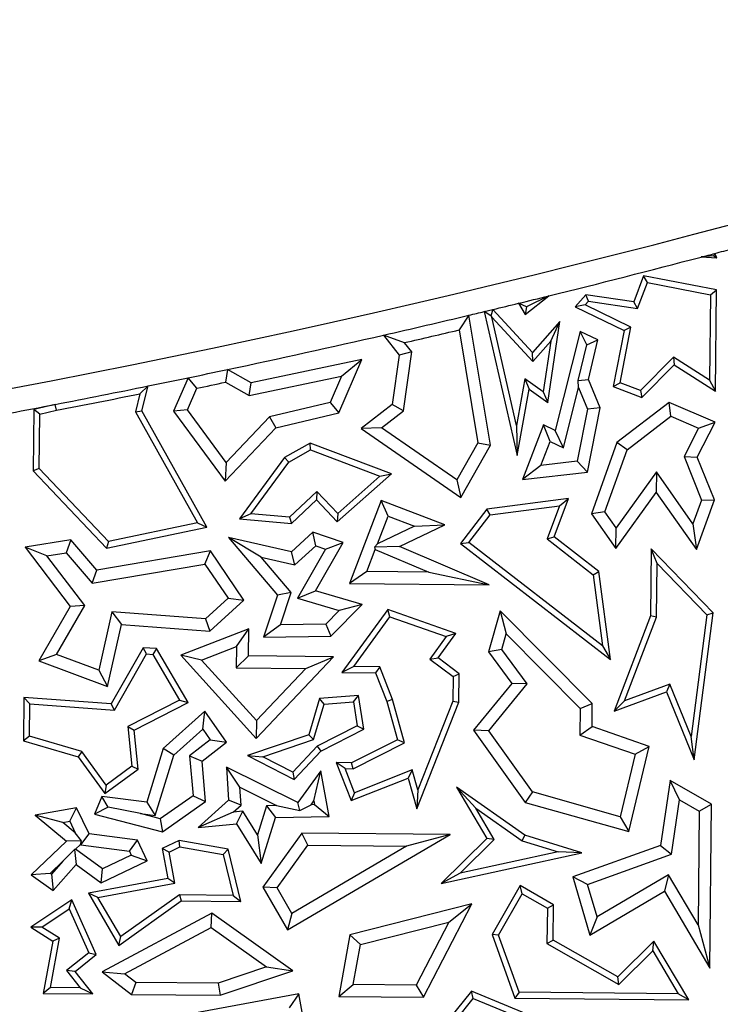
# Model space of a CAD drawing. Units: millimetres. Extents: x 0 to 420, y 0 to 297.
# Drawn here: x 133 to 136, y 152 to 156 of the extents above; entities that cross this region are included whole.
import ezdxf

# ---------------------------------------------------------------- set-up
doc = ezdxf.new("R2010")
doc.units = ezdxf.units.MM

msp = doc.modelspace()

# ---------------------------------------------------------------- linework, layer by layer
at = {"color": 7, "linetype": 'Continuous', "lineweight": 25}
for p, q in [((136.0655, 154.7422), (136.0612, 154.7328)), ((136.0743, 154.7242), (136.0655, 154.7422)), ((136.0612, 154.7328), (136.0093, 154.7273)), ((136.0093, 154.7273), (136.0743, 154.7242)), ((136.0612, 154.7328), (136.0743, 154.7242)), ((135.7681, 154.6491), (135.7266, 154.5402)), ((135.7429, 154.5123), (135.7841, 154.6203)), ((135.7841, 154.6203), (135.7681, 154.6491)), ((136.073, 154.5893), (135.7681, 154.6491)), ((135.7841, 154.6203), (136.0476, 154.5686)), ((136.0476, 154.5686), (136.073, 154.5893)), ((136.0688, 154.1663), (136.073, 154.5893)), ((135.2787, 154.5193), (135.2451, 154.5337)), ((135.2451, 154.5337), (135.2725, 154.4864)), ((135.2725, 154.4864), (135.3712, 154.5646)), ((135.3712, 154.5646), (135.2787, 154.5193)), ((135.5271, 154.5697), (135.4825, 154.5185)), ((135.5232, 154.5268), (135.5371, 154.5427)), ((135.7266, 154.5402), (135.5271, 154.5697)), ((135.5371, 154.5427), (135.5271, 154.5697)), ((135.5371, 154.5427), (135.7429, 154.5123)), ((135.7429, 154.5123), (135.7266, 154.5402)), ((136.0476, 154.5686), (136.0441, 154.2119)), ((135.1018, 154.4991), (135.1378, 154.5077)), ((135.1299, 154.4817), (135.1018, 154.4991)), ((135.1018, 154.4991), (135.2395, 153.8977)), ((135.1378, 154.5077), (135.1299, 154.4817)), ((135.3042, 154.3274), (135.1378, 154.5077)), ((135.2787, 154.5193), (135.2725, 154.4864)), ((135.5232, 154.5268), (135.4825, 154.5185)), ((135.4825, 154.5185), (135.6867, 154.4197)), ((135.7151, 154.4339), (135.5232, 154.5268)), ((135.0379, 154.4838), (134.997, 154.4224)), ((135.1283, 153.9406), (135.0379, 154.4838)), ((135.1299, 154.4817), (135.133, 154.4758)), ((135.133, 154.4758), (135.3047, 154.2897)), ((135.2367, 154.0229), (135.133, 154.4758)), ((135.4172, 154.4571), (135.3042, 154.3274)), ((135.3672, 154.1192), (135.4172, 154.4571)), ((135.3797, 154.3757), (135.4172, 154.4571)), ((134.997, 154.4224), (135.0757, 153.95)), ((135.5035, 154.4164), (135.399, 154.0017)), ((135.5301, 154.3593), (135.5035, 154.4164)), ((135.5761, 154.3812), (135.5035, 154.4164)), ((135.6867, 154.4197), (135.6411, 154.1857)), ((135.6699, 154.2017), (135.7151, 154.4339)), ((135.7151, 154.4339), (135.6867, 154.4197)), ((134.7687, 154.369), (134.6804, 154.4004)), ((134.6804, 154.4004), (134.7458, 154.3165)), ((134.7987, 154.3306), (134.7687, 154.369)), ((135.3047, 154.2897), (135.3797, 154.3757)), ((135.3797, 154.3757), (135.3483, 154.1634)), ((135.5301, 154.3593), (135.5761, 154.3812)), ((135.5371, 154.2148), (135.5761, 154.3812)), ((134.7987, 154.3306), (134.7458, 154.3165)), ((134.7638, 154.0833), (134.7987, 154.3306)), ((135.3047, 154.2897), (135.3042, 154.3274)), ((135.4942, 154.2113), (135.5301, 154.3593)), ((134.5904, 154.2981), (134.1271, 154.2008)), ((134.494, 154.0753), (134.5904, 154.2981)), ((134.5055, 154.2288), (134.5904, 154.2981)), ((134.7458, 154.3165), (134.7168, 154.1106)), ((135.8926, 154.3084), (135.7545, 154.1694)), ((136.0441, 154.2119), (135.8926, 154.3084)), ((135.8926, 154.3084), (135.8961, 154.2763)), ((134.0283, 154.2568), (134.02, 154.2036)), ((134.1271, 154.2008), (134.0283, 154.2568)), ((135.7609, 154.1401), (135.8961, 154.2763)), ((135.8961, 154.2763), (136.0688, 154.1663)), ((133.8639, 154.2223), (133.8032, 154.0821)), ((133.8997, 154.1783), (133.8639, 154.2223)), ((134.1188, 154.1476), (134.5055, 154.2288)), ((134.5055, 154.2288), (134.4578, 154.1185)), ((135.2721, 154.2175), (135.2367, 154.0229)), ((135.3483, 154.1634), (135.2721, 154.2175)), ((135.2721, 154.2175), (135.2898, 154.174)), ((135.4942, 154.2113), (135.5371, 154.2148)), ((135.4963, 154.1816), (135.4942, 154.2113)), ((135.586, 154.0961), (135.5371, 154.2148)), ((136.0441, 154.2119), (136.0688, 154.1663)), ((133.6966, 154.1879), (133.6624, 154.1553)), ((133.6703, 154.0834), (133.6966, 154.1879)), ((133.861, 154.0887), (133.8997, 154.1783)), ((134.02, 154.2036), (134.1188, 154.1476)), ((134.1188, 154.1476), (134.1271, 154.2008)), ((135.2395, 153.8977), (135.2898, 154.174)), ((135.2898, 154.174), (135.3672, 154.1192)), ((135.3483, 154.1634), (135.3672, 154.1192)), ((135.4328, 153.9294), (135.4963, 154.1816)), ((135.4963, 154.1816), (135.5337, 154.0909)), ((135.6411, 154.1857), (135.6699, 154.2017)), ((135.6411, 154.1857), (135.7609, 154.1401)), ((135.7545, 154.1694), (135.6699, 154.2017)), ((135.7545, 154.1694), (135.7609, 154.1401)), ((133.6624, 154.1553), (133.6434, 154.0799)), ((133.2189, 154.0899), (133.2163, 153.8334)), ((133.308, 154.1108), (133.2189, 154.0899)), ((133.2439, 154.0699), (133.2189, 154.0899)), ((133.2439, 154.0699), (133.3132, 154.0861)), ((133.3132, 154.0861), (133.308, 154.1108)), ((133.6434, 154.0799), (133.6703, 154.0834)), ((133.9416, 153.5979), (133.6703, 154.0834)), ((133.861, 154.0887), (133.8032, 154.0821)), ((133.8032, 154.0821), (134.0185, 153.7897)), ((134.0233, 153.8682), (133.861, 154.0887)), ((134.4578, 154.1185), (134.2036, 154.059)), ((134.4578, 154.1185), (134.494, 154.0753)), ((134.7168, 154.1106), (134.5875, 154.0098)), ((134.6726, 154.0123), (134.7638, 154.0833)), ((134.7638, 154.0833), (134.7168, 154.1106)), ((135.5337, 154.0909), (135.491, 153.8728)), ((135.5333, 153.8268), (135.586, 154.0961)), ((135.586, 154.0961), (135.5337, 154.0909)), ((135.8753, 154.1192), (135.6568, 153.9518)), ((135.8824, 154.0612), (135.8753, 154.1192)), ((136.0675, 154.0361), (135.8753, 154.1192)), ((133.2416, 153.8434), (133.2439, 154.0699)), ((133.6434, 154.0799), (133.9029, 153.6155)), ((134.2036, 154.059), (134.0233, 153.8682)), ((134.2036, 154.059), (134.2298, 154.0134)), ((134.2298, 154.0134), (134.494, 154.0753)), ((135.6992, 153.9209), (135.8824, 154.0612)), ((135.8824, 154.0612), (135.9981, 154.0112)), ((134.0185, 153.7897), (134.2298, 154.0134)), ((134.6726, 154.0123), (134.5875, 154.0098)), ((134.5875, 154.0098), (135.0041, 153.7221)), ((134.9875, 153.7948), (134.6726, 154.0123)), ((135.2367, 154.0229), (135.2395, 153.8977)), ((135.3497, 154.0257), (135.2623, 153.7966)), ((135.399, 154.0017), (135.3497, 154.0257)), ((135.3771, 153.9564), (135.3497, 154.0257)), ((135.4328, 153.9294), (135.399, 154.0017)), ((135.9981, 154.0112), (135.9373, 153.8928)), ((135.9926, 153.8903), (136.0675, 154.0361)), ((135.9981, 154.0112), (136.0675, 154.0361)), ((134.3738, 153.9481), (134.2672, 153.8886)), ((134.2842, 153.8692), (134.3758, 153.9204)), ((134.7139, 153.8201), (134.3738, 153.9481)), ((134.3758, 153.9204), (134.3738, 153.9481)), ((134.3758, 153.9204), (134.6659, 153.8112)), ((135.0757, 153.95), (134.9875, 153.7948)), ((135.0041, 153.7221), (135.1283, 153.9406)), ((135.0757, 153.95), (135.1283, 153.9406)), ((135.3388, 153.8559), (135.3771, 153.9564)), ((135.3771, 153.9564), (135.4328, 153.9294)), ((135.6568, 153.9518), (135.5497, 153.6537)), ((135.606, 153.6613), (135.6992, 153.9209)), ((135.6992, 153.9209), (135.6568, 153.9518)), ((134.2672, 153.8886), (134.0785, 153.6317)), ((134.2672, 153.8886), (134.2842, 153.8692)), ((135.9373, 153.8928), (136.0104, 153.7107)), ((135.9373, 153.8928), (135.9926, 153.8903)), ((136.0643, 153.7116), (135.9926, 153.8903)), ((133.2416, 153.8434), (133.2163, 153.8334)), ((133.2163, 153.8334), (133.5222, 153.5098)), ((133.5308, 153.5373), (133.2416, 153.8434)), ((134.0233, 153.8682), (134.0185, 153.7897)), ((134.1255, 153.6531), (134.2842, 153.8692)), ((135.3388, 153.8559), (135.2623, 153.7966)), ((135.491, 153.8728), (135.3388, 153.8559)), ((135.491, 153.8728), (135.5333, 153.8268)), ((134.4875, 153.6196), (134.7139, 153.8201)), ((134.6659, 153.8112), (134.4891, 153.6547)), ((134.6659, 153.8112), (134.7139, 153.8201)), ((134.9875, 153.7948), (135.0041, 153.7221)), ((135.2623, 153.7966), (135.5333, 153.8268)), ((135.8218, 153.8287), (135.6529, 153.5947)), ((135.8218, 153.8287), (135.8213, 153.7419)), ((135.9744, 153.6119), (135.8218, 153.8287)), ((134.4015, 153.7473), (134.2875, 153.6395)), ((134.2966, 153.6135), (134.4005, 153.7117)), ((134.4015, 153.7473), (134.4005, 153.7117)), ((134.4005, 153.7117), (134.4875, 153.6196)), ((134.4891, 153.6547), (134.4015, 153.7473)), ((135.4542, 153.7177), (135.1124, 153.6728)), ((135.3946, 153.5567), (135.4542, 153.7177)), ((135.4161, 153.6873), (135.4542, 153.7177)), ((135.6523, 153.5079), (135.8213, 153.7419)), ((135.8213, 153.7419), (135.9888, 153.5039)), ((136.0104, 153.7107), (135.9744, 153.6119)), ((135.9888, 153.5039), (136.0643, 153.7116)), ((136.0104, 153.7107), (136.0643, 153.7116)), ((134.6706, 153.709), (134.538, 153.3619)), ((134.6997, 153.644), (134.6706, 153.709)), ((134.9372, 153.6071), (134.6706, 153.709)), ((135.1124, 153.6728), (135.0022, 153.5289)), ((135.126, 153.6492), (135.1124, 153.6728)), ((135.126, 153.6492), (135.4161, 153.6873)), ((135.4161, 153.6873), (135.3646, 153.5481)), ((134.1255, 153.6531), (134.0785, 153.6317)), ((134.0785, 153.6317), (134.2966, 153.6135)), ((134.2875, 153.6395), (134.1255, 153.6531)), ((134.2875, 153.6395), (134.2966, 153.6135)), ((134.4891, 153.6547), (134.4875, 153.6196)), ((134.6555, 153.5282), (134.6997, 153.644)), ((134.6997, 153.644), (134.8096, 153.602)), ((135.0374, 153.5335), (135.126, 153.6492)), ((135.606, 153.6613), (135.5497, 153.6537)), ((135.5497, 153.6537), (135.6523, 153.5079)), ((135.6529, 153.5947), (135.606, 153.6613)), ((133.5222, 153.5098), (133.9416, 153.5979)), ((133.9029, 153.6155), (133.5308, 153.5373)), ((133.9029, 153.6155), (133.9416, 153.5979)), ((134.8096, 153.602), (134.6555, 153.5282)), ((134.7472, 153.5162), (134.9372, 153.6071)), ((134.8096, 153.602), (134.9372, 153.6071)), ((135.6523, 153.5079), (135.6529, 153.5947)), ((135.9744, 153.6119), (135.9888, 153.5039)), ((133.3739, 153.5451), (133.1829, 153.5132)), ((133.3739, 153.5451), (133.3541, 153.4907)), ((133.4825, 153.4177), (133.3739, 153.5451)), ((134.1694, 153.4716), (134.033, 153.5539)), ((134.033, 153.5539), (134.2378, 153.3137)), ((134.2955, 153.4948), (134.033, 153.5539)), ((134.3852, 153.5761), (134.2955, 153.4948)), ((134.5123, 153.5338), (134.3852, 153.5761)), ((134.3972, 153.519), (134.3852, 153.5761)), ((135.3646, 153.5481), (135.3946, 153.5567)), ((135.3646, 153.5481), (135.5578, 153.3988)), ((135.5814, 153.4124), (135.3946, 153.5567)), ((133.2735, 153.4772), (133.1829, 153.5132)), ((133.1829, 153.5132), (133.3712, 153.2657)), ((133.5308, 153.5373), (133.5222, 153.5098)), ((134.3099, 153.4399), (134.3972, 153.519)), ((134.4382, 153.5054), (134.3215, 153.3003)), ((134.3968, 153.3307), (134.5123, 153.5338)), ((134.3972, 153.519), (134.4382, 153.5054)), ((134.4382, 153.5054), (134.5123, 153.5338)), ((134.6109, 153.4116), (134.6464, 153.5044)), ((134.6423, 153.514), (134.6555, 153.5282)), ((134.7472, 153.5162), (134.6423, 153.514)), ((134.6423, 153.514), (134.6464, 153.5044)), ((134.6464, 153.5044), (134.8701, 153.409)), ((135.1225, 153.3561), (134.7472, 153.5162)), ((135.0022, 153.5289), (135.0374, 153.5335)), ((135.0022, 153.5289), (135.6298, 153.044)), ((135.5969, 153.1013), (135.0374, 153.5335)), ((135.8001, 153.5064), (135.7973, 153.2263)), ((136.0596, 153.239), (135.8001, 153.5064)), ((135.8247, 153.4449), (135.8001, 153.5064)), ((133.2735, 153.4772), (133.3541, 153.4907)), ((133.4316, 153.2694), (133.2735, 153.4772)), ((133.3541, 153.4907), (133.4628, 153.3632)), ((133.9576, 153.4982), (133.4825, 153.4177)), ((133.934, 153.4431), (133.9576, 153.4982)), ((134.0967, 153.2921), (133.9576, 153.4982)), ((134.1694, 153.4716), (134.3099, 153.4399)), ((134.2946, 153.3248), (134.1694, 153.4716)), ((134.3099, 153.4399), (134.2955, 153.4948)), ((133.4628, 153.3632), (133.934, 153.4431)), ((133.934, 153.4431), (134.0305, 153.3001)), ((135.8224, 153.2216), (135.8247, 153.4449)), ((135.8247, 153.4449), (136.0331, 153.2302)), ((133.4628, 153.3632), (133.4825, 153.4177)), ((134.6109, 153.4116), (134.538, 153.3619)), ((134.8701, 153.409), (134.6109, 153.4116)), ((134.8701, 153.409), (135.1225, 153.3561)), ((135.5578, 153.3988), (135.5814, 153.4124)), ((135.5578, 153.3988), (135.5969, 153.1013)), ((135.6298, 153.044), (135.5814, 153.4124)), ((134.538, 153.3619), (135.1225, 153.3561)), ((134.0305, 153.3001), (133.9364, 153.2147)), ((134.0305, 153.3001), (134.0967, 153.2921)), ((134.2378, 153.3137), (134.1792, 153.1376)), ((134.2946, 153.3248), (134.2378, 153.3137)), ((134.2493, 153.1889), (134.2946, 153.3248)), ((134.3215, 153.3003), (134.3968, 153.3307)), ((134.3215, 153.3003), (134.4959, 153.249)), ((134.5908, 153.2735), (134.3968, 153.3307)), ((133.3712, 153.2657), (133.2393, 153.0391)), ((133.3128, 153.0653), (133.4316, 153.2694)), ((133.4316, 153.2694), (133.3712, 153.2657)), ((133.9542, 153.1629), (134.0967, 153.2921)), ((134.4605, 153.1413), (134.5908, 153.2735)), ((134.5908, 153.2735), (134.4959, 153.249)), ((133.5449, 153.2435), (133.4898, 152.999)), ((133.9364, 153.2147), (133.5449, 153.2435)), ((133.5449, 153.2435), (133.5845, 153.1901)), ((134.4959, 153.249), (134.4391, 153.1914)), ((134.6982, 153.2525), (134.5069, 152.9896)), ((134.5561, 153.0143), (134.7076, 153.2225)), ((134.9835, 153.1527), (134.6982, 153.2525)), ((134.7076, 153.2225), (134.6982, 153.2525)), ((134.7076, 153.2225), (134.9432, 153.1401)), ((135.1683, 153.2478), (135.1197, 153.0756)), ((135.1683, 153.2478), (135.1934, 153.1511)), ((135.5536, 152.8599), (135.1683, 153.2478)), ((135.7973, 153.2263), (135.6456, 152.8278)), ((135.6889, 152.8706), (135.8224, 153.2216)), ((135.8224, 153.2216), (135.7973, 153.2263)), ((136.0331, 153.2302), (135.9673, 152.7215)), ((135.9801, 152.624), (136.0596, 153.239)), ((136.0331, 153.2302), (136.0596, 153.239)), ((133.5262, 152.9315), (133.5845, 153.1901)), ((133.5845, 153.1901), (133.9542, 153.1629)), ((133.9364, 153.2147), (133.9542, 153.1629)), ((134.2493, 153.1889), (134.1792, 153.1376)), ((134.4391, 153.1914), (134.2493, 153.1889)), ((134.4391, 153.1914), (134.4605, 153.1413)), ((134.1169, 153.173), (133.8336, 153.0619)), ((134.0658, 153.0989), (134.1169, 153.173)), ((134.1158, 153.0591), (134.1169, 153.173)), ((134.1792, 153.1376), (134.4605, 153.1413)), ((134.9432, 153.1401), (134.8747, 153.0461)), ((134.9096, 153.0512), (134.9835, 153.1527)), ((134.9835, 153.1527), (134.9432, 153.1401)), ((135.1749, 153.0857), (135.1934, 153.1511)), ((135.1934, 153.1511), (135.503, 152.8393)), ((133.676, 153.0935), (133.5423, 152.8586)), ((133.7314, 153.0894), (133.676, 153.0935)), ((133.69, 153.0672), (133.676, 153.0935)), ((133.9199, 153.0416), (134.0658, 153.0989)), ((134.0658, 153.0989), (134.0649, 153.0092)), ((135.5969, 153.1013), (135.6298, 153.044)), ((133.3128, 153.0653), (133.2393, 153.0391)), ((133.4898, 152.999), (133.3128, 153.0653)), ((133.5563, 152.8323), (133.69, 153.0672)), ((133.69, 153.0672), (133.7164, 153.0653)), ((133.7314, 153.0894), (133.7164, 153.0653)), ((133.7164, 153.0653), (133.8282, 152.8743)), ((133.8634, 152.864), (133.7314, 153.0894)), ((133.9199, 153.0416), (133.8336, 153.0619)), ((133.8336, 153.0619), (134.1488, 152.7142)), ((134.1158, 153.0591), (134.0649, 153.0092)), ((134.4711, 153.0555), (134.1158, 153.0591)), ((134.1488, 152.7142), (134.4711, 153.0555)), ((134.3553, 153.0063), (134.4711, 153.0555)), ((134.8747, 153.0461), (134.9096, 153.0512)), ((134.997, 152.9847), (134.9096, 153.0512)), ((135.1749, 153.0857), (135.1197, 153.0756)), ((135.1197, 153.0756), (135.2174, 152.9434)), ((135.2812, 152.9418), (135.1749, 153.0857)), ((133.2393, 153.0391), (133.5262, 152.9315)), ((134.1495, 152.7884), (133.9199, 153.0416)), ((134.5561, 153.0143), (134.5069, 152.9896)), ((134.665, 153.0132), (134.5561, 153.0143)), ((134.665, 153.0132), (134.6477, 152.9882)), ((134.7183, 152.8764), (134.665, 153.0132)), ((134.8747, 153.0461), (134.9717, 152.9723)), ((133.4898, 152.999), (133.5262, 152.9315)), ((134.0649, 153.0092), (134.3553, 153.0063)), ((134.3553, 153.0063), (134.1495, 152.7884)), ((134.5069, 152.9896), (134.6477, 152.9882)), ((134.6477, 152.9882), (134.6944, 152.8684)), ((134.9717, 152.9723), (134.9707, 152.8703)), ((134.9717, 152.9723), (134.997, 152.9847)), ((134.9958, 152.8654), (134.997, 152.9847)), ((135.2174, 152.9434), (135.0575, 152.7482)), ((135.1209, 152.7461), (135.2812, 152.9418)), ((135.2812, 152.9418), (135.2174, 152.9434)), ((135.8773, 152.9404), (135.6889, 152.8706)), ((135.8773, 152.9404), (135.8632, 152.9083)), ((135.9673, 152.7215), (135.8773, 152.9404)), ((134.5764, 152.8938), (134.4129, 152.8814)), ((134.5552, 152.8669), (134.5764, 152.8938)), ((134.5986, 152.7527), (134.5764, 152.8938)), ((135.6456, 152.8278), (135.8632, 152.9083)), ((135.8632, 152.9083), (135.9801, 152.624)), ((133.1767, 152.8854), (133.1749, 152.7045)), ((133.5423, 152.8586), (133.1767, 152.8854)), ((133.2016, 152.8583), (133.1767, 152.8854)), ((133.2003, 152.7233), (133.2016, 152.8583)), ((133.2016, 152.8583), (133.5563, 152.8323)), ((133.5563, 152.8323), (133.5423, 152.8586)), ((133.8282, 152.8743), (133.6116, 152.7637)), ((133.6385, 152.7491), (133.8634, 152.864)), ((133.8282, 152.8743), (133.8634, 152.864)), ((134.4129, 152.8814), (134.3679, 152.7288)), ((134.3884, 152.7092), (134.4321, 152.8576)), ((134.4321, 152.8576), (134.4129, 152.8814)), ((134.4321, 152.8576), (134.5552, 152.8669)), ((134.5552, 152.8669), (134.5709, 152.7669)), ((134.7183, 152.8764), (134.6944, 152.8684)), ((134.6944, 152.8684), (134.7391, 152.7083)), ((134.769, 152.6951), (134.7183, 152.8764)), ((134.8198, 152.4196), (134.9958, 152.8654)), ((134.9707, 152.8703), (134.8239, 152.4986)), ((134.9707, 152.8703), (134.9958, 152.8654)), ((135.503, 152.8393), (135.5536, 152.8599)), ((135.5526, 152.7635), (135.5536, 152.8599)), ((135.6889, 152.8706), (135.6456, 152.8278)), ((133.934, 152.828), (133.7599, 152.6721)), ((133.9252, 152.7526), (133.934, 152.828)), ((134.0245, 152.6984), (133.934, 152.828)), ((135.503, 152.8393), (135.5019, 152.7277)), ((133.6116, 152.7637), (133.6289, 152.5975)), ((133.6116, 152.7637), (133.6385, 152.7491)), ((134.1495, 152.7884), (134.1488, 152.7142)), ((134.5709, 152.7669), (134.4034, 152.6813)), ((134.5709, 152.7669), (134.5986, 152.7527)), ((135.5019, 152.7277), (135.5526, 152.7635)), ((135.7919, 152.6808), (135.5526, 152.7635)), ((133.2003, 152.7233), (133.1749, 152.7045)), ((133.4193, 152.6588), (133.2003, 152.7233)), ((133.6554, 152.5858), (133.6385, 152.7491)), ((133.804, 152.644), (133.9252, 152.7526)), ((133.9252, 152.7526), (133.9558, 152.7088)), ((134.3679, 152.7288), (134.1117, 152.6426)), ((134.3884, 152.7092), (134.3679, 152.7288)), ((134.4187, 152.6609), (134.5986, 152.7527)), ((135.1209, 152.7461), (135.0575, 152.7482)), ((135.0575, 152.7482), (135.2726, 152.4465)), ((135.3034, 152.4902), (135.1209, 152.7461)), ((135.5019, 152.7277), (135.7323, 152.6481)), ((135.9801, 152.624), (135.9673, 152.7215)), ((133.1749, 152.7045), (133.4039, 152.637)), ((133.9558, 152.7088), (133.8693, 152.6416)), ((133.9219, 152.6187), (134.0245, 152.6984)), ((133.9558, 152.7088), (134.0245, 152.6984)), ((134.1761, 152.6377), (134.3884, 152.7092)), ((134.4034, 152.6813), (134.3012, 152.5732)), ((134.4034, 152.6813), (134.4187, 152.6609)), ((134.7391, 152.7083), (134.5473, 152.6125)), ((134.5531, 152.5872), (134.769, 152.6951)), ((134.769, 152.6951), (134.7391, 152.7083)), ((135.7066, 152.3241), (135.7919, 152.6808)), ((135.7323, 152.6481), (135.7919, 152.6808)), ((133.4193, 152.6588), (133.4039, 152.637)), ((133.5216, 152.5184), (133.4193, 152.6588)), ((133.7599, 152.6721), (133.6909, 152.4473)), ((133.7266, 152.3918), (133.804, 152.644)), ((133.804, 152.644), (133.7599, 152.6721)), ((133.8693, 152.6416), (133.8843, 152.4746)), ((133.8693, 152.6416), (133.9219, 152.6187)), ((134.1117, 152.6426), (134.1761, 152.6377)), ((134.1117, 152.6426), (134.3065, 152.5421)), ((134.3065, 152.5421), (134.4187, 152.6609)), ((135.7323, 152.6481), (135.6698, 152.3868)), ((133.4039, 152.637), (133.5161, 152.4831)), ((133.937, 152.45), (133.9219, 152.6187)), ((134.3012, 152.5732), (134.1761, 152.6377)), ((134.5197, 152.5876), (134.4824, 152.6131)), ((134.4824, 152.6131), (134.5457, 152.4538)), ((134.5473, 152.6125), (134.4824, 152.6131)), ((134.5531, 152.5872), (134.5473, 152.6125)), ((133.5161, 152.4831), (133.6554, 152.5858)), ((133.6289, 152.5975), (133.5216, 152.5184)), ((133.6289, 152.5975), (133.6554, 152.5858)), ((134.0798, 152.5097), (134.0235, 152.5938)), ((134.322, 152.4462), (134.0235, 152.5938)), ((134.0235, 152.5938), (134.033, 152.4564)), ((134.3012, 152.5732), (134.3065, 152.5421)), ((134.4179, 152.5782), (134.322, 152.4462)), ((134.3897, 152.4536), (134.4179, 152.5782)), ((134.453, 152.3882), (134.4179, 152.5782)), ((134.5197, 152.5876), (134.5531, 152.5872)), ((134.5598, 152.4865), (134.5197, 152.5876)), ((134.8006, 152.5821), (134.5598, 152.4865)), ((134.8006, 152.5821), (134.7839, 152.5483)), ((134.8239, 152.4986), (134.8006, 152.5821)), ((133.5216, 152.5184), (133.5161, 152.4831)), ((134.5457, 152.4538), (134.7839, 152.5483)), ((134.7839, 152.5483), (134.8198, 152.4196)), ((135.8789, 152.5374), (135.8388, 152.2666)), ((135.9179, 152.4571), (135.8789, 152.5374)), ((136.0517, 152.4388), (135.8789, 152.5374)), ((133.8843, 152.4746), (133.7467, 152.3784)), ((133.8843, 152.4746), (133.937, 152.45)), ((134.085, 152.4353), (134.0798, 152.5097)), ((134.0798, 152.5097), (134.2337, 152.4336)), ((134.5598, 152.4865), (134.5457, 152.4538)), ((134.8239, 152.4986), (134.8198, 152.4196)), ((135.2713, 152.3088), (134.9855, 152.51)), ((135.0665, 152.4221), (134.9855, 152.51)), ((134.9855, 152.51), (135.112, 152.2955)), ((135.3034, 152.4902), (135.2726, 152.4465)), ((135.6698, 152.3868), (135.3034, 152.4902)), ((133.5033, 152.4718), (133.4724, 152.3979)), ((133.5295, 152.4262), (133.5033, 152.4718)), ((133.6909, 152.4473), (133.5033, 152.4718)), ((133.6909, 152.4473), (133.7266, 152.3918)), ((133.7564, 152.3238), (133.937, 152.45)), ((134.033, 152.4564), (133.9052, 152.342)), ((134.085, 152.4353), (134.033, 152.4564)), ((134.0519, 152.4057), (134.085, 152.4353)), ((134.2337, 152.4336), (134.1911, 152.4326)), ((134.2337, 152.4336), (134.3304, 152.4122)), ((134.3304, 152.4122), (134.322, 152.4462)), ((134.3304, 152.4122), (134.3775, 152.4369)), ((134.3775, 152.4369), (134.3897, 152.4536)), ((134.3927, 152.4372), (134.3775, 152.4369)), ((134.3897, 152.4536), (134.3927, 152.4372)), ((134.3927, 152.4372), (134.453, 152.3882)), ((135.2726, 152.4465), (135.7066, 152.3241)), ((135.8842, 152.2293), (135.9179, 152.4571)), ((135.9179, 152.4571), (136.001, 152.4097)), ((136.001, 152.4097), (136.0517, 152.4388)), ((136.0448, 151.7531), (136.0517, 152.4388)), ((133.3976, 152.4244), (133.2241, 152.3931)), ((133.3394, 152.3627), (133.2241, 152.3931)), ((133.2241, 152.3931), (133.3552, 152.284)), ((133.3685, 152.368), (133.3976, 152.4244)), ((133.4493, 152.3149), (133.3976, 152.4244)), ((133.5295, 152.4262), (133.4724, 152.3979)), ((133.4724, 152.3979), (133.7564, 152.3238)), ((133.6641, 152.4), (133.5295, 152.4262)), ((133.6641, 152.4), (133.7266, 152.3918)), ((133.7467, 152.3784), (133.6641, 152.4)), ((134.0519, 152.4057), (133.9052, 152.342)), ((134.0922, 152.4093), (134.0519, 152.4057)), ((134.0659, 152.3564), (134.0922, 152.4093)), ((134.1537, 152.3108), (134.0922, 152.4093)), ((134.1911, 152.4326), (134.1537, 152.3108)), ((134.1911, 152.4326), (134.2286, 152.3831)), ((135.0665, 152.4221), (135.2601, 152.2858)), ((135.1436, 152.2914), (135.0665, 152.4221)), ((136.001, 152.4097), (135.9963, 151.9346)), ((133.3394, 152.3627), (133.3685, 152.368)), ((133.3914, 152.3195), (133.3394, 152.3627)), ((133.3685, 152.368), (133.3914, 152.3195)), ((133.7467, 152.3784), (133.7564, 152.3238)), ((133.9052, 152.342), (134.0659, 152.3564)), ((134.0659, 152.3564), (134.1695, 152.1905)), ((134.1695, 152.1905), (134.2286, 152.3831)), ((134.2286, 152.3831), (134.453, 152.3882)), ((135.6698, 152.3868), (135.7066, 152.3241)), ((133.4173, 152.2861), (133.3914, 152.3195)), ((133.4154, 152.2685), (133.4493, 152.3149)), ((133.6524, 152.2883), (133.4493, 152.3149)), ((134.1537, 152.3108), (134.1695, 152.1905)), ((134.3389, 152.318), (134.1754, 152.0917)), ((134.2798, 151.9136), (134.9599, 152.3119)), ((134.3645, 152.2674), (134.3389, 152.318)), ((134.9599, 152.3119), (134.3389, 152.318)), ((134.9599, 152.3119), (134.7773, 152.2633)), ((133.3552, 152.284), (133.2077, 152.1442)), ((133.4173, 152.2861), (133.3552, 152.284)), ((133.3931, 152.2505), (133.4144, 152.2707)), ((133.4144, 152.2707), (133.4173, 152.2861)), ((133.4144, 152.2707), (133.4154, 152.2685)), ((133.4154, 152.2685), (133.6186, 152.2419)), ((133.6186, 152.2419), (133.6524, 152.2883)), ((133.6931, 152.202), (133.6524, 152.2883)), ((133.8259, 152.2865), (133.7557, 152.2535)), ((133.8294, 152.2604), (133.8259, 152.2865)), ((134.031, 152.2508), (133.8259, 152.2865)), ((135.112, 152.2955), (134.9223, 152.1071)), ((135.0015, 152.1503), (135.1436, 152.2914)), ((135.1436, 152.2914), (135.112, 152.2955)), ((135.2601, 152.2858), (135.2713, 152.3088)), ((135.2601, 152.2858), (135.4107, 152.24)), ((135.5102, 152.2361), (135.2713, 152.3088)), ((133.3883, 152.2502), (133.3403, 152.2005)), ((133.3931, 152.2505), (133.3883, 152.2502)), ((133.3883, 152.2502), (133.3953, 152.1867)), ((133.5052, 152.1691), (133.3931, 152.2505)), ((133.6186, 152.2419), (133.626, 152.2261)), ((133.784, 152.239), (133.7557, 152.2535)), ((133.7557, 152.2535), (133.7789, 152.1283)), ((133.784, 152.239), (133.8294, 152.2604)), ((133.8082, 152.1081), (133.784, 152.239)), ((133.8294, 152.2604), (134.0104, 152.2288)), ((134.0104, 152.2288), (134.031, 152.2508)), ((134.0104, 152.2288), (134.0521, 152.0572)), ((134.0842, 152.0317), (134.031, 152.2508)), ((134.2355, 152.0889), (134.3645, 152.2674)), ((134.7773, 152.2633), (134.2978, 151.9825)), ((134.3645, 152.2674), (134.7773, 152.2633)), ((134.9223, 152.1071), (135.5102, 152.2361)), ((135.4107, 152.24), (135.0015, 152.1503)), ((135.5102, 152.2361), (135.4107, 152.24)), ((135.8388, 152.2666), (135.472, 152.1351)), ((135.5338, 152.1038), (135.8842, 152.2293)), ((135.8388, 152.2666), (135.8842, 152.2293)), ((133.2868, 152.1498), (133.3403, 152.2005)), ((133.3403, 152.2005), (133.2922, 152.1459)), ((133.3, 152.0786), (133.3953, 152.1867)), ((133.3953, 152.1867), (133.4997, 152.1108)), ((133.4997, 152.1108), (133.6931, 152.202)), ((133.626, 152.2261), (133.5052, 152.1691)), ((133.626, 152.2261), (133.6931, 152.202)), ((133.2868, 152.1498), (133.2077, 152.1442)), ((133.2922, 152.1459), (133.2868, 152.1498)), ((133.2922, 152.1459), (133.3, 152.0786)), ((133.4997, 152.1108), (133.5052, 152.1691)), ((135.0015, 152.1503), (134.9223, 152.1071)), ((133.2077, 152.1442), (133.3, 152.0786)), ((133.7789, 152.1283), (133.4467, 152.0669)), ((133.4865, 152.0487), (133.8082, 152.1081)), ((133.8082, 152.1081), (133.7789, 152.1283)), ((135.5338, 152.1038), (135.472, 152.1351)), ((135.472, 152.1351), (135.544, 151.8917)), ((135.8728, 152.1441), (135.574, 151.9679)), ((135.8728, 152.1441), (135.855, 152.0751)), ((135.9963, 151.9346), (135.8728, 152.1441)), ((133.4865, 152.0487), (133.4467, 152.0669)), ((133.4467, 152.0669), (133.5739, 151.8487)), ((134.2355, 152.0889), (134.1754, 152.0917)), ((134.1754, 152.0917), (134.2798, 151.9136)), ((134.2978, 151.9825), (134.2355, 152.0889)), ((135.2515, 152.0984), (135.1345, 151.8935)), ((135.1621, 151.891), (135.2609, 152.064)), ((135.391, 152.0188), (135.2515, 152.0984)), ((135.2609, 152.064), (135.2515, 152.0984)), ((135.2609, 152.064), (135.3657, 152.0042)), ((135.574, 151.9679), (135.5338, 152.1038)), ((135.544, 151.8917), (135.855, 152.0751)), ((135.855, 152.0751), (136.0448, 151.7531)), ((133.3778, 152.0387), (133.2055, 151.9242)), ((133.3669, 152.0012), (133.3778, 152.0387)), ((133.4791, 151.8103), (133.3778, 152.0387)), ((133.5818, 151.8852), (133.4865, 152.0487)), ((133.5739, 151.8487), (133.8351, 152.0342)), ((133.8272, 152.0595), (133.5818, 151.8852)), ((133.8272, 152.0595), (133.8351, 152.0342)), ((134.0521, 152.0572), (133.8272, 152.0595)), ((133.8351, 152.0342), (134.0842, 152.0317)), ((134.0521, 152.0572), (134.0842, 152.0317)), ((135.0503, 152.0221), (134.5401, 151.8926)), ((134.8475, 151.6316), (135.0503, 152.0221)), ((134.9538, 151.9457), (135.0503, 152.0221)), ((133.252, 151.9249), (133.3669, 152.0012)), ((133.3669, 152.0012), (133.4483, 151.8177)), ((133.9633, 151.983), (133.5046, 151.7378)), ((133.9595, 151.9239), (133.9633, 151.983)), ((134.3016, 151.7422), (133.9633, 151.983)), ((134.2978, 151.9825), (134.2798, 151.9136)), ((135.3657, 152.0042), (135.3642, 151.8564)), ((135.3657, 152.0042), (135.391, 152.0188)), ((135.3895, 151.8709), (135.391, 152.0188)), ((134.5839, 151.8517), (134.9538, 151.9457)), ((134.9538, 151.9457), (134.817, 151.6823)), ((135.574, 151.9679), (135.544, 151.8917)), ((133.252, 151.9249), (133.2055, 151.9242)), ((133.2055, 151.9242), (133.2979, 151.8666)), ((133.3257, 151.8789), (133.252, 151.9249)), ((133.5974, 151.7302), (133.9595, 151.9239)), ((133.9595, 151.9239), (134.1919, 151.7585)), ((135.9963, 151.9346), (136.0448, 151.7531)), ((133.2979, 151.8666), (133.2579, 151.6474)), ((133.2881, 151.6723), (133.3257, 151.8789)), ((133.3257, 151.8789), (133.2979, 151.8666)), ((133.5739, 151.8487), (133.5818, 151.8852)), ((134.5401, 151.8926), (134.4935, 151.6351)), ((134.5839, 151.8517), (134.5401, 151.8926)), ((135.1621, 151.891), (135.1345, 151.8935)), ((135.1345, 151.8935), (135.2297, 151.6278)), ((135.2475, 151.6528), (135.1621, 151.891)), ((135.3642, 151.8564), (135.3895, 151.8709)), ((135.6602, 151.7164), (135.3895, 151.8709)), ((135.8115, 151.8667), (135.6602, 151.7164)), ((135.8063, 151.826), (135.8115, 151.8667)), ((135.9567, 151.6206), (135.8115, 151.8667)), ((133.4483, 151.8177), (133.3556, 151.7428)), ((133.4483, 151.8177), (133.4791, 151.8103)), ((134.5537, 151.6849), (134.5839, 151.8517)), ((135.3642, 151.8564), (135.6643, 151.685)), ((135.6643, 151.685), (135.8063, 151.826)), ((135.8063, 151.826), (135.9123, 151.6462)), ((133.3908, 151.7389), (133.4791, 151.8103)), ((133.3556, 151.7428), (133.4124, 151.6711)), ((133.3908, 151.7389), (133.3556, 151.7428)), ((133.4649, 151.6453), (133.3908, 151.7389)), ((133.5046, 151.7378), (133.5974, 151.7302)), ((133.5046, 151.7378), (133.6275, 151.6437)), ((134.1919, 151.7585), (133.9892, 151.6905)), ((133.9972, 151.6401), (134.3016, 151.7422)), ((134.1919, 151.7585), (134.3016, 151.7422)), ((133.6448, 151.6939), (133.5974, 151.7302)), ((133.6448, 151.6939), (133.6275, 151.6437)), ((133.9892, 151.6905), (133.6448, 151.6939)), ((135.6643, 151.685), (135.6602, 151.7164)), ((133.2881, 151.6723), (133.2579, 151.6474)), ((133.4124, 151.6711), (133.2881, 151.6723)), ((133.4124, 151.6711), (133.4649, 151.6453)), ((133.9892, 151.6905), (133.9972, 151.6401)), ((134.4935, 151.6351), (134.5537, 151.6849)), ((134.817, 151.6823), (134.5537, 151.6849)), ((134.817, 151.6823), (134.8475, 151.6316)), ((135.0481, 151.6564), (134.955, 151.5419)), ((135.358, 151.5291), (135.0481, 151.6564)), ((135.0559, 151.626), (135.0481, 151.6564)), ((135.2475, 151.6528), (135.2297, 151.6278)), ((135.9123, 151.6462), (135.2475, 151.6528)), ((133.2579, 151.6474), (133.4649, 151.6453)), ((133.6275, 151.6437), (133.9972, 151.6401)), ((134.3266, 151.6465), (133.8749, 151.5616)), ((134.3266, 151.6465), (134.2859, 151.5876)), ((134.3842, 151.3212), (134.3266, 151.6465)), ((134.4935, 151.6351), (134.8475, 151.6316)), ((134.9841, 151.5378), (135.0559, 151.626)), ((135.0559, 151.626), (135.2616, 151.5414)), ((135.2297, 151.6278), (135.9567, 151.6206)), ((135.9567, 151.6206), (135.9123, 151.6462))]:
    msp.add_line(p, q, dxfattribs=at)
for radius in [52.1429, 51.7381, 49.2857]:
    msp.add_circle((125.3678, 195.1279), radius, dxfattribs=at)
at = {"color": 8, "linetype": 'Continuous', "lineweight": 18}
for radius in [51.4552, 51.0985]:
    msp.add_circle((125.3678, 195.1279), radius, dxfattribs=at)
for radius, start, end in [(49.6429, 311.31143, 309.26845), (71.0491, 274.427346, 25.572654)]:
    msp.add_arc((125.3678, 195.1279), radius, start, end, dxfattribs=at)
at = {"color": 7, "linetype": 'Continuous', "lineweight": 25}
for radius, start, end in [(75, 274.385992, 25.614008), (41.6786, 278.35029, 293.5121), (41.7786, 284.75649, 284.83631), (41.7786, 284.83631, 284.94384), (41.7786, 283.85345, 284.75649), (41.7786, 283.52394, 283.67534), (41.7786, 283.67534, 283.85345), (41.7786, 283.38306, 283.47321), (41.7786, 282.87967, 283.38306), (41.8289, 282.98807, 283.30916), (41.7786, 281.96389, 282.87967), (41.7786, 281.73356, 281.96389), (41.7786, 281.49938, 281.73356), (41.7786, 280.95594, 281.49938), (41.8289, 281.76939, 281.93773), (41.8037, 280.95661, 281.4445), (41.7786, 280.69022, 280.95594)]:
    msp.add_arc((125.3678, 195.1279), radius, start, end, dxfattribs=at)

doc.saveas('drawing.dxf')
